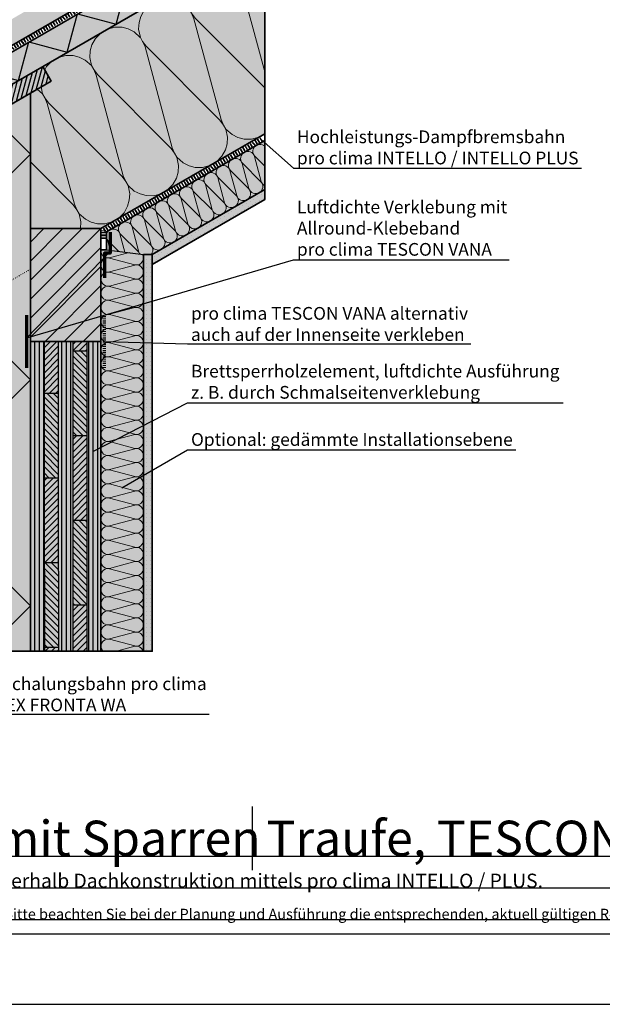
# Model space of a CAD drawing. Units: millimetres. Extents: x -3669 to 44285, y -11419 to 76072.
# Drawn here: x 2538 to 3363, y 24781 to 26175 of the extents above; entities that cross this region are included whole.
import ezdxf
from ezdxf import colors
from ezdxf.entities.mleader import LeaderData, LeaderLine
from ezdxf.math import Vec2, Vec3

# ---------------------------------------------------------------- set-up
doc = ezdxf.new("R2010")
doc.units = ezdxf.units.MM
doc.linetypes.add('ACAD_ISO03W100', pattern=[30, 12, -18])
doc.linetypes.add('pro_clima_Bahnen_eng', pattern=[4, 2, -2])
doc.layers.add('Ansichtsfenster', color=220, linetype='Continuous', plot=False)
doc.layers.add('Hilfslinie', color=202, linetype='Continuous', plot=False)
for name, color, linetype, lineweight in [('Beschriftung', 112, 'Continuous', 18), ('Kontur 0.25', 7, 'Continuous', 25), ('Kontur 0.35', 7, 'Continuous', 35), ('pro clima Außendichtung', 40, 'pro_clima_Bahnen_eng', 100), ('pro clima Luftdichtung', 142, 'pro_clima_Bahnen_eng', 100), ('pro clima Verbindungsmittel', 1, 'Continuous', 70), ('Schraffur', 134, 'Continuous', 25), ('Schriftfeld', 8, 'Continuous', 25), ('Verdeckt', 4, 'ACAD_ISO03W100', 18)]:
    doc.layers.add(name, color=color, linetype=linetype, lineweight=lineweight)
doc.layers.add('Schraffur farblich', color=71, linetype='Continuous')
doc.layers.add('Text', color=112, linetype='Continuous')
doc.styles.get("Standard").update_dxf_attribs({"font": 'arial.ttf'})
doc.styles.add('Stil1', font='arial.ttf')

# ---------------------------------------------------------------- blocks, each defined once
blk = doc.blocks.new('_None')
blk = doc.blocks.new('Hinweise_zur_Zeichnung')
at = {"layer": 'Hilfslinie'}
blk.add_lwpolyline([(1665.2, 28000.6), (4535.2, 28000.6)], dxfattribs=at)
at = {"layer": 'Text', "insert": (1685.2, 28015.9), "char_height": 15, "attachment_point": 1}
blk.add_mtext_dynamic_manual_height_columns('{\\C252;\\c9999763;Konstruktionsaufbau exemplarisch zur Darstellung der Luft- und Winddichtungsebene. Bitte beachten Sie bei der Planung und Ausführung die entsprechenden, aktuell gültigen Regeln der Technik sowie die jeweiligen pro clima Einsatz- und Verarbeitungsempfehlungen (Stand: September 21).}', width=2717.167, gutter_width=12.5, heights=[41.7], dxfattribs=at)

msp = doc.modelspace()

# ---------------------------------------------------------------- hatches: boundary and pattern name
at = {"layer": 'Schraffur', "lineweight": 20, "transparency": 33554687}
h = msp.add_hatch(dxfattribs=at)
h.set_pattern_fill('CWHATCHPATTERN_201', color=256, scale=23.990401, angle=210, style=0, pattern_type=2)
h.set_pattern_definition([(210, (3405.4, 26313.57), (119.95, -207.76), [10.709, -29.275]), (300, (3452.13, 26301.88), (69.254, 39.984), [6.489, -233.415]), (300, (3500.71, 26137.76), (69.254, 39.984), [6.489, -233.415]), (314.9325, (3391.23, 26249.326), (189.20954, -167.77578), [147.772, -1093.665]), (285.0675, (3389.58, 26248.373), (-50.69332, 247.74816), [147.772, -1093.665]), (225.255, (3396.114, 26308.22), (69.2543, 39.984), [10.869, -900.907]), (14.745, (3405.389, 26313.574), (69.2543, 39.984), [10.869, -900.907]), (225.255, (3498.364, 26093.539), (69.2543, 39.984), [10.869, -900.907]), (194.745, (3481.44, 26080.465), (-69.2543, -39.984), [10.869, -900.907]), (240.964, (3388.463, 26300.5), (69.2543, 39.984), [10.442, -455.848]), (359.036, (3415.95, 26316.37), (69.2543, 39.984), [10.442, -455.848]), (240.9638, (3503.432, 26102.668), (69.2543, 39.984), [10.442, -455.848]), (179.036, (3470.93, 26077.7), (-69.2543, -39.984), [10.442, -455.848]), (255, (3383.395, 26291.37), (69.2543, 39.984), [8.88, -330.396]), (345, (3426.34, 26316.165), (69.2543, 39.984), [8.88, -330.396]), (255, (3505.73, 26111.245), (69.2543, 39.984), [8.88, -330.396]), (165, (3460.49, 26077.874), (-69.2543, -39.984), [8.88, -330.396]), (266.31, (3381.1, 26282.794), (69.2543, 39.984), [9.314, -279.015]), (333.69, (3434.916, 26313.866), (69.2543, 39.984), [9.314, -279.015]), (266.31, (3506.33, 26120.54), (69.2543, 39.984), [9.314, -279.015]), (153.69, (3451.91, 26080.17), (-69.2543, -39.984), [9.314, -279.015]), (281.565, (3380.5, 26273.5), (69.2543, 39.984), [11.843, -241.038]), (318.435, (3443.265, 26309.74), (69.2543, 39.984), [11.843, -241.038]), (281.565, (3503.956, 26132.14), (69.2543, 39.984), [11.843, -241.038]), (138.435, (3443.56, 26084.3), (-69.2543, -39.984), [11.843, -241.038]), (293.6598, (3455.37, 26296.262), (-170.6497, 455.51), [8.63, -715.511]), (306.3402, (3386.116, 26256.278), (309.1584, -375.54194), [8.63, -715.511]), (113.6598, (3500.711, 26137.76), (170.6498, -455.5099), [8.63, -715.511]), (126.3402, (3500.711, 26137.76), (-309.15836, 375.54194), [8.63, -715.511])])
h.paths.add_polyline_path([(2885.185, 26013.12356), (2653.26316, 25879.22342), (2553.26316, 25879.22342), (2553.26316, 26070.90371), (2582.91688, 26088.02429), (2570.91688, 26108.8089), (2885.185, 26290.25169)])
at = {"layer": 'Schraffur'}
h = msp.add_hatch(dxfattribs=at)
h.set_pattern_fill('ANSI31', color=256, scale=1.8, angle=30)
h.set_pattern_definition([(75, (-14030.211, 52788.164), (-5.5202661, 1.4791508), [])])
h.paths.add_polyline_path([(2582.91688, 26088.02429), (2570.91688, 26108.8089), (2466.99383, 26048.8089), (2478.99383, 26028.02429)])
h.paths.add_polyline_path([(2375.07078, 25968.02429), (2363.07078, 25988.8089), (2259.14773, 25928.8089), (2271.14773, 25908.02429)])
h.paths.add_polyline_path([(2167.22469, 25848.02429), (2155.22469, 25868.8089), (2051.30164, 25808.8089), (2063.30164, 25788.02429)])
at = {"layer": 'Schraffur', "lineweight": 20, "transparency": 33554687}
h = msp.add_hatch(dxfattribs=at)
h.set_pattern_fill('CWHATCHPATTERN_201', color=256, scale=5.9976, angle=210, style=0, pattern_type=2)
h.set_pattern_definition([(210, (2869.88, 25925.796), (29.988, -51.94), [2.6773, -7.3187]), (300, (2881.565, 25922.873), (17.3136, 9.996), [1.622, -58.354]), (300, (2893.712, 25881.843), (17.3136, 9.996), [1.622, -58.354]), (314.9325, (2866.3414, 25909.734), (47.302386, -41.943945), [36.943, -273.4163]), (285.0675, (2865.9288, 25909.4957), (-12.67333, 61.93704), [36.943, -273.4163]), (225.255, (2867.5625, 25924.457), (17.31358, 9.996), [2.7172, -225.2267]), (14.745, (2869.881, 25925.796), (17.31358, 9.996), [2.7172, -225.2267]), (225.2551, (2893.125, 25870.787), (17.31358, 9.996), [2.7172, -225.2267]), (194.7449, (2888.8937, 25867.5185), (-17.31358, -9.996), [2.7172, -225.2267]), (240.964, (2865.65, 25922.527), (17.3136, 9.996), [2.6104, -113.962]), (359.036, (2872.522, 25926.495), (17.3136, 9.996), [2.6104, -113.962]), (240.9638, (2894.392, 25873.069), (17.3136, 9.996), [2.6104, -113.962]), (179.0362, (2886.266, 25866.827), (-17.3136, -9.996), [2.6104, -113.962]), (255, (2864.383, 25920.245), (17.3136, 9.996), [2.22, -82.599]), (345, (2875.119, 25926.444), (17.3136, 9.996), [2.22, -82.599]), (255, (2894.967, 25875.214), (17.3136, 9.996), [2.22, -82.599]), (165, (2883.656, 25866.871), (-17.3136, -9.996), [2.22, -82.599]), (266.31, (2863.808, 25918.101), (17.3136, 9.996), [2.3284, -69.7537]), (333.69, (2877.263, 25925.869), (17.3136, 9.996), [2.3284, -69.7537]), (266.31, (2895.116, 25877.537), (17.3136, 9.996), [2.3284, -69.7537]), (153.69, (2881.512, 25867.445), (-17.3136, -9.996), [2.3284, -69.7537]), (281.565, (2863.658, 25915.777), (17.3136, 9.996), [2.9608, -60.2595]), (318.435, (2879.35, 25924.837), (17.3136, 9.996), [2.9608, -60.2595]), (281.565, (2894.523, 25880.438), (17.3136, 9.996), [2.9608, -60.2595]), (138.435, (2879.425, 25868.477), (-17.3136, -9.996), [2.9608, -60.2595]), (293.6598, (2882.3766, 25921.468), (-42.66242, 113.8775), [2.1575, -178.8778]), (306.3402, (2865.063, 25911.472), (77.2896, -93.88549), [2.1575, -178.8778]), (113.6598, (2893.712, 25881.8426), (42.66245, -113.87748), [2.1575, -178.8778]), (126.3402, (2893.712, 25881.8426), (-77.28959, 93.88549), [2.1575, -178.8778])])
h.paths.add_polyline_path([(2885.185, 25934.56127), (2725.83703, 25842.56168), (2713.33703, 25842.56168), (2661.26316, 25849.22342), (2661.26316, 25874.60462), (2885.185, 26003.88595)])
at = {"layer": 'Schraffur'}
h = msp.add_hatch(dxfattribs=at)
h.set_pattern_fill('PUNKTE2', color=256, scale=6, angle=-60, pattern_type=2)
h.set_pattern_definition([(300, (1563.027, 26683.8706), (8.196152, -2.196152), [0, -6])])
h.paths.add_polyline_path([(2725.83703, 25828.12792), (2725.83703, 25842.56168), (2885.185, 25934.56127), (2885.185, 25920.12752)])
at = {"layer": 'Schraffur', "transparency": 33554687}
h = msp.add_hatch(dxfattribs=at)
h.set_pattern_fill('ANSI31', color=256, scale=6)
h.set_pattern_definition([(45, (-3398.9, -16111.974), (-13.470384, 13.470384), [])])
h.paths.add_polyline_path([(2653.26316, 25879.22342), (2553.26316, 25879.22342), (2553.26316, 25719.22342), (2653.26316, 25719.22342)])
at = {"layer": 'Schraffur', "lineweight": 20, "transparency": 33554687}
h = msp.add_hatch(dxfattribs=at)
h.set_pattern_fill('CWHATCHPATTERN_201', color=256, scale=5.9976, angle=90, style=0, pattern_type=2)
h.set_pattern_definition([(90, (2653.36, 25636.3), (-59.976, -4e-13), [2.6773, -7.3187]), (180, (2644.987, 25627.64), (2e-12, -19.992), [1.622, -58.354]), (180, (2603.381, 25637.636), (2e-12, -19.992), [1.622, -58.354]), (194.9325, (2641.2208, 25647.394), (-59.975715, -19.993095), [36.943, -273.4163]), (165.0675, (2641.2208, 25647.8705), (59.975715, -19.993095), [36.943, -273.4163]), (105.2551, (2653.361, 25638.975), (-5e-07, -19.992), [2.7172, -225.2267]), (254.7449, (2653.361, 25636.2976), (3e-06, -19.992), [2.7172, -225.2267]), (105.2551, (2594.1, 25643.672), (-5e-07, -19.992), [2.7172, -225.2267]), (74.7449, (2593.385, 25648.971), (-5e-07, 19.992), [2.7172, -225.2267]), (120.9638, (2652.646, 25641.596), (1e-07, -19.992), [2.6104, -113.962]), (239.0362, (2652.646, 25633.661), (-1e-06, -19.992), [2.6104, -113.962]), (120.9638, (2595.443, 25641.434), (1e-07, -19.992), [2.6104, -113.962]), (59.0362, (2594.1, 25651.592), (1e-07, 19.992), [2.6104, -113.962]), (135, (2651.303, 25643.835), (1e-12, -19.992), [2.22, -82.599]), (225, (2651.303, 25631.438), (3e-12, -19.992), [2.22, -82.599]), (135, (2597.013, 25639.864), (1e-12, -19.992), [2.22, -82.599]), (45, (2595.443, 25653.83), (9e-13, 19.992), [2.22, -82.599]), (146.31, (2649.733, 25645.404), (2e-06, -19.992), [2.3284, -69.7537]), (213.69, (2649.733, 25629.868), (-4e-06, -19.992), [2.3284, -69.7537]), (146.31, (2598.95, 25638.573), (2e-06, -19.992), [2.3284, -69.7537]), (33.69, (2597.013, 25655.4), (2e-06, 19.992), [2.3284, -69.7537]), (161.565, (2647.796, 25646.696), (1e-06, -19.992), [2.9608, -60.2595]), (198.435, (2647.796, 25628.577), (-1e-06, -19.992), [2.9608, -60.2595]), (161.565, (2601.759, 25637.636), (1e-06, -19.992), [2.9608, -60.2595]), (18.435, (2598.95, 25656.692), (1e-06, 19.992), [2.9608, -60.2595]), (173.6598, (2643.365, 25627.64), (119.95201, -19.99201), [2.1575, -178.8778]), (186.3402, (2643.365, 25647.632), (-119.95201, -19.99201), [2.1575, -178.8778]), (353.6598, (2603.381, 25637.636), (-119.95202, 19.99197), [2.1575, -178.8778]), (6.3402, (2603.381, 25637.636), (119.95201, 19.99201), [2.1575, -178.8778])])
h.paths.add_polyline_path([(2653.36103, 25280.59668), (2653.26316, 25849.22342), (2661.26316, 25849.22342), (2713.33703, 25842.56168), (2713.33703, 25280.59668)])
at = {"layer": 'Schraffur'}
h = msp.add_hatch(dxfattribs=at)
h.set_pattern_fill('PUNKTE2', color=256, scale=6, pattern_type=2)
h.set_pattern_definition([(3e-13, (1403.337, 24497.5617), (6, 6), [0, -6])])
h.paths.add_polyline_path([(2725.83703, 25842.56168), (2713.33703, 25842.56168), (2713.33703, 25280.59668), (2725.83703, 25280.59668)])
at = {"layer": 'Schraffur', "transparency": 33554687}
h = msp.add_hatch(dxfattribs=at)
h.set_pattern_fill('ANSI31', color=256, scale=2, angle=45)
h.set_pattern_definition([(90, (-4075.9746, 65283.038), (-6.35, 0), [])])
h.paths.add_polyline_path([(2633.26316, 25280.59668), (2653.26316, 25280.59668), (2653.26316, 25719.22342), (2633.26316, 25719.22342)])
h.paths.add_polyline_path([(2593.26316, 25280.59668), (2613.26316, 25280.59668), (2613.26316, 25719.22342), (2593.26316, 25719.22342)])
h.paths.add_polyline_path([(2553.26316, 25280.59668), (2573.26316, 25280.59668), (2573.26316, 25719.22342), (2553.26316, 25719.22342)])
h = msp.add_hatch(dxfattribs=at)
h.set_pattern_fill('ANSI31', color=256, scale=2)
h.set_pattern_definition([(45, (-4075.9746, 65283.038), (-4.4901281, 4.4901281), [])])
h.paths.add_polyline_path([(2633.26316, 25586.22342), (2613.26316, 25586.22342), (2613.26316, 25466.22342), (2633.26316, 25466.22342)])
h.paths.add_polyline_path([(2593.26316, 25526.22342), (2573.26316, 25526.22342), (2573.26316, 25406.22342), (2593.26316, 25406.22342)])
h.paths.add_polyline_path([(2633.26316, 25719.22342), (2613.26316, 25719.22342), (2613.26316, 25706.22342), (2633.26316, 25706.22342)])
h.paths.add_polyline_path([(2593.26316, 25719.22342), (2573.26316, 25719.22342), (2573.26316, 25646.22342), (2593.26316, 25646.22342)])
h.paths.add_polyline_path([(2613.26316, 25280.59668), (2633.26316, 25280.59668), (2633.26316, 25346.22342), (2613.26316, 25346.22342)])
h.paths.add_polyline_path([(2573.26316, 25280.59668), (2593.26316, 25280.59668), (2593.26316, 25286.22342), (2573.26316, 25286.22342)])
h = msp.add_hatch(dxfattribs=at)
h.set_pattern_fill('ANSI31', color=256, scale=2, angle=90)
h.set_pattern_definition([(135, (-4075.9746, 65283.038), (-4.4901281, -4.4901281), [])])
h.paths.add_polyline_path([(2593.26316, 25646.22342), (2573.26316, 25646.22342), (2573.26316, 25526.22342), (2593.26316, 25526.22342)])
h.paths.add_polyline_path([(2633.26316, 25706.22342), (2613.26316, 25706.22342), (2613.26316, 25586.22342), (2633.26316, 25586.22342)])
h.paths.add_polyline_path([(2593.26316, 25394.22342), (2593.26316, 25406.22342), (2573.26316, 25406.22342), (2573.26316, 25394.22342), (2573.26316, 25286.22342), (2593.26316, 25286.22342)])
h.paths.add_polyline_path([(2633.26316, 25466.22342), (2613.26316, 25466.22342), (2613.26316, 25354.22342), (2613.26316, 25346.22342), (2633.26316, 25346.22342), (2633.26316, 25354.22342)])
at = {"layer": 'Schraffur farblich', "true_color": 0xfaf0c8, "transparency": 33554687}
h = msp.add_hatch(color=254, dxfattribs=at)
h.dxf.hatch_style = 1
h.paths.add_polyline_path([(2885.185, 26345.67731), (2885.185, 26382.62773), (2868.64002, 26373.07548), (2011.30164, 25878.09093), (2031.30164, 25843.44992), (2091.92342, 25878.44992), (2087.92342, 25885.37812)])
at = {"layer": 'Schraffur farblich', "true_color": 0xffe6e6, "transparency": 33554687}
h = msp.add_hatch(color=7, dxfattribs=at)
h.dxf.hatch_style = 1
h.paths.add_polyline_path([(4151.29674, 26347.83465), (4151.29674, 26347.88196), (4080.87681, 26373.51272), (4008.11059, 26339.62161), (4078.58754, 26313.9701)])
h.paths.add_polyline_path([(2493.91532, 24962.45738), (3772.90577, 24962.45738), (3772.90577, 25065.49285), (2493.91532, 25065.49285)], flags=9)
h.paths.add_polyline_path([(2172.65201, 24962.49148), (2484.99853, 24962.49148), (2484.99853, 25065.52695), (2172.65201, 25065.52695)], flags=9)
h.paths.add_polyline_path([(1667.09155, 24963.34414), (2165.69318, 24963.34414), (2165.69318, 25066.37961), (1667.09155, 25066.37961)], flags=9)
at = {"layer": 'Schraffur farblich', "true_color": 0xfaf0c8, "transparency": 33554687}
h = msp.add_hatch(color=254, dxfattribs=at)
h.dxf.hatch_style = 1
h.paths.add_polyline_path([(2885.185, 26290.25169), (2885.185, 26336.43971), (2135.22469, 25903.44992), (2136.22469, 25901.71787), (2101.58367, 25881.71787), (2120.58367, 25848.8089)])
at = {"layer": 'Schraffur farblich', "true_color": 0xfaf0f0, "transparency": 33554687}
h = msp.add_hatch(color=7, dxfattribs=at)
h.dxf.hatch_style = 1
h.paths.add_polyline_path([(4255.60528, 26073.45216), (4255.60528, 26235.9196), (3994.82334, 26085.35708), (4002.02334, 26072.88631), (3989.03111, 26065.38525), (3989.03111, 25954.14592), (4048.9608, 25954.14592)])
h.paths.add_polyline_path([(3989.03111, 26065.38525), (3967.26304, 26052.81745), (3970.26304, 26047.6213), (3959.87074, 26041.6213), (3956.87074, 26046.81745), (3919.26304, 26025.10464), (3922.26304, 26019.90848), (3911.87074, 26013.90848), (3908.87074, 26019.10464), (3893.03111, 26009.95962), (3893.03111, 25216.14592), (3989.03111, 25216.14592)])
h.paths.add_polyline_path([(2885.185, 26290.25169), (2570.91688, 26108.8089), (2582.91688, 26088.02429), (2553.26316, 26070.90371), (2553.26316, 25879.22342), (2653.26316, 25879.22342), (2885.185, 26013.12356)])
h.paths.add_polyline_path([(2553.26316, 25879.22342), (2553.26316, 26070.90371), (2393.26316, 25978.52767), (2393.26316, 25280.59668), (2553.26316, 25280.59668), (2553.26316, 25819.1195)])
at = {"layer": 'Schraffur farblich', "true_color": 0xfaf0c8, "transparency": 33554687}
h = msp.add_hatch(color=254, dxfattribs=at)
h.dxf.hatch_style = 1
h.paths.add_polyline_path([(2167.22469, 25848.02429), (2155.22469, 25868.8089), (2051.30164, 25808.8089), (2063.30164, 25788.02429)])
h.paths.add_polyline_path([(2271.14773, 25908.02429), (2259.14773, 25928.8089), (2155.22469, 25868.8089), (2167.22469, 25848.02429)])
h.paths.add_polyline_path([(2375.07078, 25968.02429), (2363.07078, 25988.8089), (2259.14773, 25928.8089), (2271.14773, 25908.02429)])
h.paths.add_polyline_path([(2478.99383, 26028.02429), (2466.99383, 26048.8089), (2363.07078, 25988.8089), (2375.07078, 25968.02429)])
h.paths.add_polyline_path([(2553.26316, 26070.90371), (2582.91688, 26088.02429), (2570.91688, 26108.8089), (2466.99383, 26048.8089), (2478.99383, 26028.02429)])
at = {"layer": 'Schraffur farblich', "true_color": 0xfaf0f0, "transparency": 33554687}
h = msp.add_hatch(color=7, dxfattribs=at)
h.dxf.hatch_style = 1
h.paths.add_polyline_path([(2885.185, 25934.56127), (2885.185, 26003.88595), (2661.26316, 25874.60462), (2661.26316, 25849.22342), (2653.26316, 25849.22342), (2653.26316, 25719.22342), (2653.26316, 25280.59668), (2713.33703, 25280.59668), (2713.33703, 25842.56168), (2725.83703, 25842.56168)])
at = {"layer": 'Schraffur farblich', "true_color": 0xfcfcfc, "transparency": 33554687}
h = msp.add_hatch(color=7, dxfattribs=at)
h.dxf.hatch_style = 1
h.paths.add_polyline_path([(2885.185, 25920.12752), (2885.185, 25934.56127), (2725.83703, 25842.56168), (2725.83703, 25828.12792)])
h.paths.add_polyline_path([(2725.83703, 25842.56168), (2713.33703, 25842.56168), (2713.33703, 25280.59668), (2725.83703, 25280.59668)])
at = {"layer": 'Schraffur farblich', "true_color": 0xfaf0c8, "transparency": 33554687}
h = msp.add_hatch(color=254, dxfattribs=at)
h.dxf.hatch_style = 1
h.paths.add_polyline_path([(2653.26316, 25879.22342), (2553.26316, 25879.22342), (2553.26316, 25719.22342), (2653.26316, 25719.22342)])
h = msp.add_hatch(color=254, dxfattribs=at)
h.dxf.hatch_style = 1
h.paths.add_polyline_path([(2653.26316, 25719.22342), (2553.26316, 25719.22342), (2553.26316, 25280.59668), (2653.26316, 25280.59668)])

# ---------------------------------------------------------------- linework, layer by layer
at = {"layer": 'Ansichtsfenster'}
msp.add_lwpolyline([(1615.185, 24780.59668), (4585.185, 24780.59668), (4585.185, 26880.59668), (1615.185, 26880.59668)], close=True, dxfattribs=at)
at = {"layer": 'Hilfslinie'}
for points in [[(1665.185, 24990.59668), (4535.185, 24990.59668)], [(1665.185, 24945.59668), (4535.185, 24945.59668)], [(1665.185, 24900.59668), (4535.185, 24900.59668)]]:
    msp.add_lwpolyline(points, dxfattribs=at)
at = {"layer": 'Kontur 0.25'}
for p, q in [((2573.26316, 25394.22342), (2573.26316, 25719.22342)), ((2593.26316, 25394.22342), (2593.26316, 25719.22342)), ((2613.26316, 25719.22342), (2613.26316, 25354.22342)), ((2633.26316, 25719.22342), (2633.26316, 25354.22342)), ((2613.26316, 25706.22342), (2633.26316, 25706.22342)), ((2573.26316, 25646.22342), (2593.26316, 25646.22342)), ((2613.26316, 25586.22342), (2633.26316, 25586.22342)), ((2573.26316, 25526.22342), (2593.26316, 25526.22342)), ((2613.26316, 25466.22342), (2633.26316, 25466.22342)), ((2573.26316, 25406.22342), (2593.26316, 25406.22342)), ((2573.26316, 25394.22342), (2573.26316, 25280.59668)), ((2593.26316, 25394.22342), (2593.26316, 25280.59668)), ((2613.26316, 25354.22342), (2613.26316, 25280.59668)), ((2633.26316, 25354.22342), (2633.26316, 25280.59668)), ((2613.26316, 25346.22342), (2633.26316, 25346.22342)), ((2573.26316, 25286.22342), (2593.26316, 25286.22342))]:
    msp.add_line(p, q, dxfattribs=at)
at = {"layer": 'Kontur 0.35'}
for p, q in [((2582.91688, 26088.02429), (2570.91688, 26108.8089)), ((2063.30164, 25788.02429), (2582.91688, 26088.02429))]:
    msp.add_line(p, q, dxfattribs=at)
for points in [[(2087.92342, 25885.37812), (2885.185, 26345.67731), (2885.185, 26382.62773)], [(2051.30164, 25808.8089), (2885.185, 26290.25169), (2885.185, 26336.43971), (2031.30164, 25843.44992)], [(2885.185, 25934.56127), (2885.185, 26290.25169)], [(2553.26316, 25819.1195), (2553.26316, 25280.59668), (2393.26316, 25280.59668), (2393.26316, 25978.52767), (2553.26316, 26070.90371), (2553.26316, 25819.1195)], [(2653.26316, 25879.22342), (2885.185, 26013.12356)], [(2885.185, 26003.88595), (2661.26316, 25874.60462), (2661.26316, 25849.22342), (2653.26316, 25849.22342)], [(2725.83703, 25842.56168), (2885.185, 25934.56127), (2885.185, 25920.12752), (2725.83703, 25828.12792)], [(2725.83703, 25842.56168), (2713.33703, 25842.56168)], [(2713.33703, 25842.56168), (2713.33703, 25280.59668), (2725.83703, 25280.59668), (2725.83703, 25842.56168)], [(2713.33703, 25280.59668), (2653.26316, 25280.59668)]]:
    msp.add_lwpolyline(points, dxfattribs=at)
for points in [[(2653.26316, 25879.22342), (2653.26316, 25719.22342), (2553.26316, 25719.22342), (2553.26316, 25879.22342)], [(2653.26316, 25280.59668), (2553.26316, 25280.59668), (2553.26316, 25719.22342), (2653.26316, 25719.22342)]]:
    msp.add_lwpolyline(points, close=True, dxfattribs=at)
at = {"layer": 'pro clima Außendichtung'}
msp.add_lwpolyline([(2094.25354, 25884.41402), (2880.85487, 26338.55851)], dxfattribs=at)
at = {"layer": 'pro clima Luftdichtung'}
msp.add_lwpolyline([(2657.26316, 25864.60462), (2657.26316, 25876.91402), (2880.85487, 26006.00475)], dxfattribs=at)
at = {"layer": 'pro clima Verbindungsmittel'}
for points in [[(2666.26316, 25874.22342), (2666.26316, 25844.40453), (2658.26316, 25844.40453), (2658.26316, 25809.40453)], [(2548.26316, 25681.72342), (2548.26316, 25756.72342)]]:
    msp.add_lwpolyline(points, dxfattribs=at)
at = {"layer": 'pro clima Verbindungsmittel', "linetype": 'ACAD_ISO03W100', "ltscale": 0.1}
msp.add_lwpolyline([(2658.26316, 25681.72342), (2658.26316, 25756.72342)], dxfattribs=at)
at = {"layer": 'Schraffur'}
for points in [[(2120.58367, 25848.8089), (2135.22469, 25903.44992), (2189.8657, 25888.8089), (2204.50672, 25943.44992), (2259.14773, 25928.8089), (2273.78875, 25983.44992), (2328.42977, 25968.8089), (2343.07078, 26023.44992), (2397.7118, 26008.8089), (2412.35282, 26063.44992), (2466.99383, 26048.8089), (2481.63485, 26103.44992), (2536.27586, 26088.8089), (2550.91688, 26143.44992), (2605.5579, 26128.8089), (2620.19891, 26183.44992), (2674.83993, 26168.8089), (2689.48094, 26223.44992), (2744.12196, 26208.8089), (2758.76298, 26263.44992), (2813.40399, 26248.8089), (2828.04501, 26303.44992), (2882.68603, 26288.8089), (2885.185, 26298.1352)], [(2489.10604, 25280.59668), (2553.26316, 25344.7538), (2393.26316, 25504.7538), (2553.26316, 25664.7538), (2393.26316, 25824.7538), (2553.26316, 25984.7538), (2498.50552, 26039.51144)], [(2661.26316, 25849.22342), (2713.33703, 25842.56168)]]:
    msp.add_lwpolyline(points, dxfattribs=at)
at = {"layer": 'Schriftfeld'}
msp.add_line((2867.81213, 24970.59668), (2867.81213, 25060.59668), dxfattribs=at)
msp.add_lwpolyline([(1665.185, 24880.59668), (4535.185, 24880.59668), (4535.185, 26680.59668), (1665.185, 26680.59668)], close=True, dxfattribs=at)
at = {"layer": 'Verdeckt', "ltscale": 0.1}
msp.add_lwpolyline([(2378.26316, 25720.4521), (2553.26316, 25821.48839)], dxfattribs=at)

# ---------------------------------------------------------------- block references
at = {"layer": 'Hilfslinie', "lineweight": 106}
msp.add_blockref('Hinweise_zur_Zeichnung', (0, -3100), dxfattribs=at)

# ---------------------------------------------------------------- texts
at = {"layer": 'Text', "char_height": 50, "attachment_point": 1}
for s, width, heights, insert in [('Steildach mit Sparren', 854.9824049, [51.15574], (2188.2898, 25040.64634)), ('Traufe, TESCON VANA', 1157.3704991, [37.69629], (2887.81213, 25040.64634))]:
    msp.add_mtext_dynamic_manual_height_columns(s, width=width, gutter_width=12.5, heights=heights, dxfattribs=dict(at, insert=insert))
at = {"layer": 'Text', "insert": (1685.185, 24965.60489), "char_height": 20, "attachment_point": 1, "style": 'Stil1'}
msp.add_mtext_dynamic_manual_height_columns('Brettsperrholzelement in luftdichter Ausführung. Luftdichtung unterhalb Dachkonstruktion mittels pro clima INTELLO / PLUS.', width=2018.8347929, gutter_width=12.5, heights=[77.36312], dxfattribs=at)

# ---------------------------------------------------------------- leaders
at = {"layer": 'Beschriftung'}
ml = msp.add_multileader_mtext('Standard', dxfattribs=at)
ml.set_content('{\\fArial|b0|i0|c0|p18;Hochleistungs-Dampfbremsbahn\\fTimes New Roman|b0|i0|c0|p18;\\P\\fArial|b0|i0|c0|p18;pro clima INTELLO / INTELLO PLUS}', color=256)
ml.set_leader_properties()
ml.set_arrow_properties(name='NONE')
ml.build(insert=Vec2(0, 0))
ml.multileader.update_dxf_attribs({"has_dogleg": 0, "text_left_attachment_type": 5, "text_right_attachment_type": 5, "text_bottom_attachment_type": 10, "arrow_head_size": 25})
ctx = ml.context
ctx.base_point, ctx.char_height, ctx.arrow_head_size, ctx.landing_gap_size, ctx.plane_origin = Vec3(2925.76315, 25964.49473), 18, 25, 5, Vec3(2832.66542, 25910.74473)
ctx.left_attachment, ctx.right_attachment, ctx.top_attachment = 5, 5, 10
notes = []
notes.append((ctx, [(0, (1, 1, 0), (2845.76315, 25964.49473), (1, 0), 80, [(0, [(2880.05703, 26005.54412)], 0, [])])]))
ctx.mtext.insert, ctx.mtext.flow_direction = Vec3(2930.76315, 26018.1182), 5
ml = msp.add_multileader_mtext('Standard', dxfattribs=at)
ml.set_content('{\\fArial|b0|i0|c0|p18;Luftdichte Verklebung mit\\PAllround-Klebeband\\fTimes New Roman|b0|i0|c0|p18;\\P\\fArial|b0|i0|c0|p18;pro clima TESCON VANA}', color=256)
ml.set_leader_properties()
ml.set_arrow_properties(name='NONE')
ml.build(insert=Vec2(0, 0))
ml.multileader.update_dxf_attribs({"has_dogleg": 0, "text_left_attachment_type": 5, "text_right_attachment_type": 5, "text_bottom_attachment_type": 10, "arrow_head_size": 25})
ctx = ml.context
ctx.base_point, ctx.char_height, ctx.arrow_head_size, ctx.landing_gap_size, ctx.plane_origin = Vec3(2925.76315, 25835.13266), 18, 25, 5, Vec3(2832.98747, 25786.08984)
ctx.left_attachment, ctx.right_attachment, ctx.top_attachment = 5, 5, 10
notes.append((ctx, [(0, (1, 1, 0), (2845.76315, 25835.13266), (1, 0), 80, [(1, [(2666.26316, 25846.72342), (2548.26315, 25724.22342)], 0, [])])]))
ctx.mtext.insert, ctx.mtext.flow_direction = Vec3(2930.76315, 25918.75612), 5
ml = msp.add_multileader_mtext('Standard', dxfattribs=at)
ml.set_content('{\\fArial|b0|i0|c0|p18;pro clima TESCON VANA alternativ\\Pauch auf der Innenseite verkleben}', color=256)
ml.set_leader_properties()
ml.set_arrow_properties(name='NONE')
ml.build(insert=Vec2(0, 0))
ml.multileader.update_dxf_attribs({"has_dogleg": 0, "text_left_attachment_type": 5, "text_right_attachment_type": 5, "text_bottom_attachment_type": 10, "arrow_head_size": 25})
ctx = ml.context
ctx.base_point, ctx.char_height, ctx.arrow_head_size, ctx.landing_gap_size, ctx.plane_origin = Vec3(2775.76315, 25715.87515), 18, 25, 5, Vec3(2682.66542, 25662.12515)
ctx.left_attachment, ctx.right_attachment, ctx.top_attachment = 5, 5, 10
notes.append((ctx, [(0, (1, 1, 0), (2695.76315, 25715.87515), (1, 0), 80, [(0, [(2658.26316, 25719.22342)], 0, [])])]))
ctx.mtext.insert, ctx.mtext.flow_direction = Vec3(2780.76315, 25768.10134), 5
ml = msp.add_multileader_mtext('Standard', dxfattribs=at)
ml.set_content('{\\fArial|b0|i0|c0|p18;Brettsperrholzelement, luftdichte Ausführung\\Pz. B. durch Schmalseitenverklebung}', color=256)
ml.set_leader_properties()
ml.set_arrow_properties(name='NONE')
ml.build(insert=Vec2(0, 0))
ml.multileader.update_dxf_attribs({"has_dogleg": 0, "text_left_attachment_type": 5, "text_right_attachment_type": 5, "text_bottom_attachment_type": 10, "arrow_head_size": 25})
ctx = ml.context
ctx.base_point, ctx.char_height, ctx.arrow_head_size, ctx.landing_gap_size, ctx.plane_origin = Vec3(2775.76315, 25632.36142), 18, 25, 5, Vec3(2682.66542, 25587.12515)
ctx.left_attachment, ctx.right_attachment, ctx.top_attachment = 5, 5, 10
notes.append((ctx, [(0, (1, 1, 0), (2695.76315, 25632.36142), (1, 0), 80, [(0, [(2642.66542, 25564.03114)], 0, [])])]))
ctx.mtext.insert, ctx.mtext.flow_direction = Vec3(2780.76315, 25686.26728), 5
ml = msp.add_multileader_mtext('Standard', dxfattribs=at)
ml.set_content('{\\fArial|b0|i0|c0|p18;Optional: gedämmte Installationsebene}', color=256)
ml.set_leader_properties()
ml.set_arrow_properties(name='NONE')
ml.build(insert=Vec2(0, 0))
ml.multileader.update_dxf_attribs({"has_dogleg": 0, "text_left_attachment_type": 5, "text_right_attachment_type": 5, "text_bottom_attachment_type": 10, "arrow_head_size": 25})
ctx = ml.context
ctx.base_point, ctx.char_height, ctx.arrow_head_size, ctx.landing_gap_size, ctx.plane_origin = Vec3(2775.76315, 25565.87515), 18, 25, 5, Vec3(2682.66542, 25512.12515)
ctx.left_attachment, ctx.right_attachment, ctx.top_attachment = 5, 5, 10
notes.append((ctx, [(0, (1, 1, 0), (2695.76315, 25565.87515), (1, 0), 80, [(0, [(2682.66542, 25512.12515)], 0, [])])]))
ctx.mtext.insert, ctx.mtext.flow_direction = Vec3(2780.76315, 25589.48633), 5
ml = msp.add_multileader_mtext('Standard', dxfattribs=at)
ml.set_content('{\\fArial|b0|i0|c0|p18;Wandschalungsbahn pro clima\\PSOLITEX FRONTA WA}', color=256)
ml.set_leader_properties()
ml.set_arrow_properties(name='NONE')
ml.build(insert=Vec2(0, 0))
ml.multileader.update_dxf_attribs({"has_dogleg": 0, "text_left_attachment_type": 5, "text_right_attachment_type": 5, "text_bottom_attachment_type": 10, "arrow_head_size": 25})
ctx = ml.context
ctx.base_point, ctx.char_height, ctx.arrow_head_size, ctx.landing_gap_size, ctx.plane_origin = Vec3(2445.09159, 25191.6064), 18, 25, 5, Vec3(2834.42684, 25143.98029)
ctx.left_attachment, ctx.right_attachment, ctx.top_attachment = 5, 5, 10
notes.append((ctx, [(1, (1, 1, 0), (2437.09159, 25191.6064), (1, 0), 8, [(0, [(2389.26316, 25280.59668)], 0, [])])]))
ctx.mtext.insert, ctx.mtext.flow_direction = Vec3(2450.09159, 25243.52564), 5
for ctx, leaders in notes:
    for number, flags, end, landing, length, lines in leaders:
        leader = LeaderData()
        leader.index, (leader.has_last_leader_line, leader.has_dogleg_vector, leader.attachment_direction) = number, flags
        leader.last_leader_point, leader.dogleg_vector, leader.dogleg_length = Vec3(end), Vec3(landing), length
        for number, points, colour, breaks in lines:
            line = LeaderLine()
            line.index, line.vertices, line.color, line.breaks = number, Vec3.list(points), colors.encode_raw_color(colour), breaks
            leader.lines.append(line)
        ctx.leaders.append(leader)

doc.saveas('drawing.dxf')
